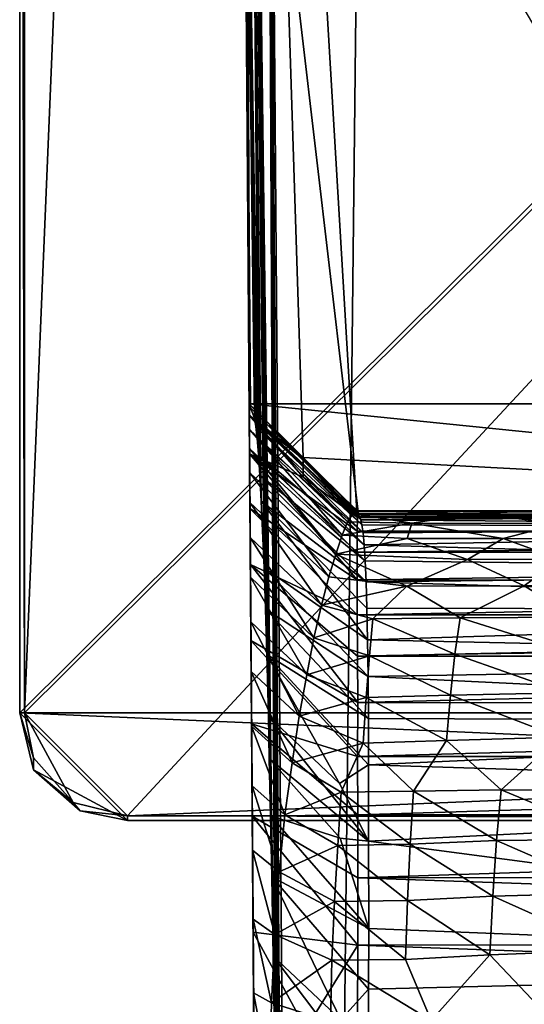
# Model space of a CAD drawing. Units: inches. Extents: x -0.94 to 0.94, y -2.99 to 2.99.
# Drawn here: x -0.94 to -0.58, y 0.97 to 1.69 of the extents above; entities that cross this region are included whole.
import ezdxf

# ---------------------------------------------------------------- set-up
doc = ezdxf.new("R2010")
doc.units = ezdxf.units.IN
doc.layers.get('0').update_dxf_attribs({"true_color": 0xc2ced6})

msp = doc.modelspace()

# ---------------------------------------------------------------- linework, layer by layer
for points in [[(0.87785, 2.99272), (0.94488, 1.18172), (-0.94488, 1.18172), (0.87785, 2.99272)], [(-0.94488, 1.18172), (-0.94488, 2.91401), (0.87785, 2.99272), (-0.94488, 1.18172)], [(-0.86614, 2.98931), (-0.94144, 2.91401), (-0.94144, 1.18172), (-0.86614, 2.98931)], [(0.88105, 2.98924), (-0.86614, 2.98931), (-0.94144, 1.18172), (0.88105, 2.98924)], [(0.88105, 2.98924), (-0.94144, 1.18172), (-0.86615, 1.10642), (0.88105, 2.98924)], [(-0.86615, 1.10642), (0.94144, 1.18172), (0.88105, 2.98924), (-0.86615, 1.10642)], [(-0.94488, 2.91401), (-0.94488, 1.18172), (-0.94144, 1.18172), (-0.94488, 2.91401)], [(-0.94144, 1.18172), (-0.94144, 2.91401), (-0.94488, 2.91401), (-0.94144, 1.18172)], [(-0.68753, 2.74068), (-0.76625, 2.66116), (-0.73451, -1.47142), (-0.68753, 2.74068)], [(-0.68753, 2.74068), (-0.73451, -1.47142), (0.68784, 2.74068), (-0.68753, 2.74068)], [(-0.78099, 2.71712), (-0.78682, 2.68736), (-0.77926, 1.68128), (-0.78099, 2.71712)], [(-0.77926, 1.68128), (-0.77662, 1.33092), (-0.78099, 2.71712), (-0.77926, 1.68128)], [(-0.77692, 1.37093), (-0.78099, 2.71712), (-0.77662, 1.33092), (-0.77692, 1.37093)], [(-0.77692, 1.37093), (-0.77713, 1.39905), (-0.78099, 2.71712), (-0.77692, 1.37093)], [(-0.78099, 2.71712), (-0.77713, 1.39905), (-0.77719, 1.407), (-0.78099, 2.71712)], [(-0.73782, 1.36791), (-0.78099, 2.71712), (-0.77719, 1.407), (-0.73782, 1.36791)], [(-0.78099, 2.71712), (-0.73782, 1.36791), (-0.69845, 1.32881), (-0.78099, 2.71712)], [(-0.78099, 2.71712), (-0.69845, 1.32881), (0.69846, 1.32882), (-0.78099, 2.71712)], [(-0.78682, 2.68736), (-0.7772, 1.40727), (-0.7772, 1.40727), (-0.78682, 2.68736)], [(-0.7772, 1.40727), (-0.78682, 2.68736), (-0.7772, 1.40727), (-0.7772, 1.40727)], [(-0.7772, 1.40727), (-0.77926, 1.68128), (-0.78682, 2.68736), (-0.7772, 1.40727)], [(0.7772, 1.40727), (-0.7772, 1.40727), (-0.78682, 2.68736), (0.7772, 1.40727)], [(-0.7811, 2.03937), (-0.77041, 1.37034), (-0.7808, 2.6761), (-0.7811, 2.03937)], [(-0.7694, 1.35521), (-0.7808, 2.6761), (-0.77041, 1.37034), (-0.7694, 1.35521)], [(-0.7808, 2.6761), (-0.7694, 1.35521), (-0.76839, 1.33634), (-0.7808, 2.6761)], [(-0.76636, 1.28748), (-0.7808, 2.6761), (-0.76839, 1.33634), (-0.76636, 1.28748)], [(-0.7808, 2.6761), (-0.76437, 1.22418), (-0.76319, 1.17922), (-0.7808, 2.6761)], [(-0.7808, 2.6761), (-0.76536, 1.25756), (-0.76437, 1.22418), (-0.7808, 2.6761)], [(-0.7808, 2.6761), (-0.75913, 0.96756), (-0.7582, 0.90449), (-0.7808, 2.6761)], [(-0.7582, 0.90449), (-0.76625, 2.66116), (-0.7808, 2.6761), (-0.7582, 0.90449)], [(-0.76248, 1.14825), (-0.7808, 2.6761), (-0.76319, 1.17922), (-0.76248, 1.14825)], [(-0.76636, 1.28748), (-0.76536, 1.25756), (-0.7808, 2.6761), (-0.76636, 1.28748)], [(-0.76158, 1.1063), (-0.76072, 1.06195), (-0.7808, 2.6761), (-0.76158, 1.1063)], [(-0.76072, 1.06195), (-0.7597, 1.00387), (-0.7808, 2.6761), (-0.76072, 1.06195)], [(-0.7597, 1.00387), (-0.75913, 0.96756), (-0.7808, 2.6761), (-0.7597, 1.00387)], [(-0.76248, 1.14825), (-0.76158, 1.1063), (-0.7808, 2.6761), (-0.76248, 1.14825)], [(-0.7582, 0.90449), (-0.75771, 0.86763), (-0.76625, 2.66116), (-0.7582, 0.90449)], [(-0.75646, 0.76414), (-0.7558, 0.70323), (-0.76625, 2.66116), (-0.75646, 0.76414)], [(-0.75484, 0.60562), (-0.76625, 2.66116), (-0.75535, 0.65869), (-0.75484, 0.60562)], [(-0.7558, 0.70323), (-0.75535, 0.65869), (-0.76625, 2.66116), (-0.7558, 0.70323)], [(-0.76625, 2.66116), (-0.75484, 0.60562), (-0.75435, 0.55247), (-0.76625, 2.66116)], [(-0.76625, 2.66116), (-0.75338, 0.44603), (-0.75147, 0.23302), (-0.76625, 2.66116)], [(-0.76625, 2.66116), (-0.75386, 0.49926), (-0.75338, 0.44603), (-0.76625, 2.66116)], [(-0.76625, 2.66116), (-0.75435, 0.55247), (-0.75386, 0.49926), (-0.76625, 2.66116)], [(-0.75771, 0.86763), (-0.75646, 0.76414), (-0.76625, 2.66116), (-0.75771, 0.86763)], [(-0.75147, 0.23302), (-0.74773, -0.19336), (-0.76625, 2.66116), (-0.75147, 0.23302)], [(-0.74773, -0.19336), (-0.73451, -1.47142), (-0.76625, 2.66116), (-0.74773, -0.19336)], [(-0.7811, 2.03937), (-0.7724, 1.39082), (-0.77141, 1.38213), (-0.7811, 2.03937)], [(-0.7811, 2.03937), (-0.77337, 1.39689), (-0.7724, 1.39082), (-0.7811, 2.03937)], [(-0.7811, 2.03937), (-0.77622, 1.40446), (-0.77337, 1.39689), (-0.7811, 2.03937)], [(-0.77141, 1.38213), (-0.77041, 1.37034), (-0.7811, 2.03937), (-0.77141, 1.38213)], [(-0.77622, 1.40446), (-0.7811, 2.03937), (-0.69744, 1.32628), (-0.77622, 1.40446)], [(-0.69744, 1.32628), (-0.7811, 2.03937), (-0.3563, 1.32628), (-0.69744, 1.32628)], [(-0.7772, 1.40727), (-0.7772, 1.40724), (-0.77926, 1.68128), (-0.7772, 1.40727)], [(-0.7772, 1.40724), (-0.77713, 1.39878), (-0.77926, 1.68128), (-0.7772, 1.40724)], [(-0.77926, 1.68128), (-0.77713, 1.39878), (-0.77706, 1.38866), (-0.77926, 1.68128)], [(-0.77695, 1.37467), (-0.77682, 1.35684), (-0.77926, 1.68128), (-0.77695, 1.37467)], [(-0.77646, 1.30983), (-0.77625, 1.28078), (-0.77926, 1.68128), (-0.77646, 1.30983)], [(-0.77665, 1.33521), (-0.77646, 1.30983), (-0.77926, 1.68128), (-0.77665, 1.33521)], [(-0.77682, 1.35684), (-0.77665, 1.33521), (-0.77926, 1.68128), (-0.77682, 1.35684)], [(-0.77926, 1.68128), (-0.776, 1.24807), (-0.77573, 1.21174), (-0.77926, 1.68128)], [(-0.776, 1.24807), (-0.77926, 1.68128), (-0.77625, 1.28078), (-0.776, 1.24807)], [(-0.77926, 1.68128), (-0.77573, 1.21174), (-0.77543, 1.17182), (-0.77926, 1.68128)], [(-0.77926, 1.68128), (-0.77543, 1.17182), (-0.7751, 1.12835), (-0.77926, 1.68128)], [(-0.77475, 1.08135), (-0.77926, 1.68128), (-0.7751, 1.12835), (-0.77475, 1.08135)], [(-0.77437, 1.03085), (-0.77396, 0.97704), (-0.77926, 1.68128), (-0.77437, 1.03085)], [(-0.77926, 1.68128), (-0.77354, 0.92096), (-0.75232, -1.9031), (-0.77926, 1.68128)], [(-0.77396, 0.97704), (-0.77354, 0.92096), (-0.77926, 1.68128), (-0.77396, 0.97704)], [(-0.77926, 1.68128), (-0.75232, -1.9031), (-0.77224, 0.74773), (-0.77926, 1.68128)], [(-0.77475, 1.08135), (-0.77437, 1.03085), (-0.77926, 1.68128), (-0.77475, 1.08135)], [(-0.77224, 0.74773), (-0.773, 0.84927), (-0.77926, 1.68128), (-0.77224, 0.74773)], [(-0.77926, 1.68128), (-0.7743, 1.02146), (-0.77493, 1.10606), (-0.77926, 1.68128)], [(-0.77493, 1.10606), (-0.77544, 1.17366), (-0.77926, 1.68128), (-0.77493, 1.10606)], [(-0.77926, 1.68128), (-0.7759, 1.23455), (-0.77631, 1.28999), (-0.77926, 1.68128)], [(-0.77631, 1.28999), (-0.77662, 1.33092), (-0.77926, 1.68128), (-0.77631, 1.28999)], [(-0.77926, 1.68128), (-0.77544, 1.17366), (-0.7759, 1.23455), (-0.77926, 1.68128)], [(-0.773, 0.84927), (-0.77368, 0.93951), (-0.77926, 1.68128), (-0.773, 0.84927)], [(-0.77368, 0.93951), (-0.7743, 1.02146), (-0.77926, 1.68128), (-0.77368, 0.93951)], [(-0.77695, 1.37467), (-0.77926, 1.68128), (-0.77706, 1.38866), (-0.77695, 1.37467)], [(-0.73783, 1.3682), (-0.69846, 1.32912), (-0.7772, 1.40727), (-0.73783, 1.3682)], [(-0.7772, 1.40727), (-0.7772, 1.40727), (-0.73783, 1.3682), (-0.7772, 1.40727)], [(-0.7772, 1.40727), (-0.7772, 1.40727), (-0.73783, 1.36819), (-0.7772, 1.40727)], [(-0.7772, 1.40724), (-0.7772, 1.40727), (-0.73783, 1.36819), (-0.7772, 1.40724)], [(-0.73783, 1.36819), (-0.7772, 1.40727), (-0.69846, 1.32912), (-0.73783, 1.36819)], [(-0.7772, 1.40727), (-0.73783, 1.36819), (-0.73783, 1.36819), (-0.7772, 1.40727)], [(-0.7772, 1.40727), (-0.00587, 1.32913), (-0.73783, 1.3682), (-0.7772, 1.40727)], [(-0.00587, 1.32913), (-0.7772, 1.40727), (0.7772, 1.40727), (-0.00587, 1.32913)], [(-0.73782, 1.36705), (-0.77713, 1.39878), (-0.7772, 1.40724), (-0.73782, 1.36705)], [(-0.73782, 1.36705), (-0.7772, 1.40724), (-0.73783, 1.36819), (-0.73782, 1.36705)], [(-0.73782, 1.36791), (-0.77719, 1.407), (-0.77713, 1.39905), (-0.73782, 1.36791)], [(-0.69655, 1.32492), (-0.77622, 1.40446), (-0.69744, 1.32628), (-0.69655, 1.32492)], [(-0.77622, 1.40446), (-0.69655, 1.32492), (-0.77337, 1.39689), (-0.77622, 1.40446)], [(-0.73782, 1.36791), (-0.77713, 1.39905), (-0.73772, 1.35373), (-0.73782, 1.36791)], [(-0.73772, 1.35373), (-0.77713, 1.39905), (-0.77692, 1.37093), (-0.73772, 1.35373)], [(-0.77706, 1.38866), (-0.77713, 1.39878), (-0.70526, 1.32116), (-0.77706, 1.38866)], [(-0.77713, 1.39878), (-0.73782, 1.36705), (-0.70147, 1.3271), (-0.77713, 1.39878)], [(-0.70147, 1.3271), (-0.70526, 1.32116), (-0.77713, 1.39878), (-0.70147, 1.3271)], [(-0.7724, 1.39082), (-0.77337, 1.39689), (-0.6948, 1.31899), (-0.7724, 1.39082)], [(-0.69566, 1.32269), (-0.6948, 1.31899), (-0.77337, 1.39689), (-0.69566, 1.32269)], [(-0.69655, 1.32492), (-0.69566, 1.32269), (-0.77337, 1.39689), (-0.69655, 1.32492)], [(-0.70526, 1.32116), (-0.70937, 1.3114), (-0.77706, 1.38866), (-0.70526, 1.32116)], [(-0.77695, 1.37467), (-0.77706, 1.38866), (-0.70937, 1.3114), (-0.77695, 1.37467)], [(-0.77141, 1.38213), (-0.7724, 1.39082), (-0.69395, 1.31308), (-0.77141, 1.38213)], [(-0.6948, 1.31899), (-0.69395, 1.31308), (-0.7724, 1.39082), (-0.6948, 1.31899)], [(-0.69395, 1.31308), (-0.69314, 1.30447), (-0.77141, 1.38213), (-0.69395, 1.31308)], [(-0.77041, 1.37034), (-0.77141, 1.38213), (-0.69314, 1.30447), (-0.77041, 1.37034)], [(-0.77682, 1.35684), (-0.77695, 1.37467), (-0.71385, 1.29752), (-0.77682, 1.35684)], [(-0.70937, 1.3114), (-0.71385, 1.29752), (-0.77695, 1.37467), (-0.70937, 1.3114)], [(-0.69837, 1.31425), (-0.73772, 1.35373), (-0.77692, 1.37093), (-0.69837, 1.31425)], [(-0.77692, 1.37093), (-0.69836, 1.29909), (-0.69837, 1.31425), (-0.77692, 1.37093)], [(-0.77692, 1.37093), (-0.77662, 1.33092), (-0.69822, 1.27872), (-0.77692, 1.37093)], [(-0.69822, 1.27872), (-0.69836, 1.29909), (-0.77692, 1.37093), (-0.69822, 1.27872)], [(-0.7694, 1.35521), (-0.77041, 1.37034), (-0.69239, 1.29265), (-0.7694, 1.35521)], [(-0.69314, 1.30447), (-0.69239, 1.29265), (-0.77041, 1.37034), (-0.69314, 1.30447)], [(-0.69846, 1.32912), (-0.69846, 1.32912), (-0.73783, 1.3682), (-0.69846, 1.32912)], [(-0.69846, 1.32912), (-0.73783, 1.3682), (-0.00587, 1.32913), (-0.69846, 1.32912)], [(-0.69846, 1.32914), (-0.73783, 1.36819), (-0.69846, 1.32912), (-0.69846, 1.32914)], [(-0.73783, 1.36819), (-0.73783, 1.36819), (-0.69846, 1.32914), (-0.73783, 1.36819)], [(-0.73783, 1.36819), (-0.69846, 1.32914), (-0.73782, 1.36705), (-0.73783, 1.36819)], [(-0.73782, 1.36791), (-0.69804, 1.32425), (-0.69845, 1.32881), (-0.73782, 1.36791)], [(-0.73772, 1.35373), (-0.69804, 1.32425), (-0.73782, 1.36791), (-0.73772, 1.35373)], [(-0.70147, 1.3271), (-0.73782, 1.36705), (-0.69807, 1.32928), (-0.70147, 1.3271)], [(-0.73782, 1.36705), (-0.69846, 1.32914), (-0.69807, 1.32928), (-0.73782, 1.36705)], [(-0.71385, 1.29752), (-0.71897, 1.28091), (-0.77682, 1.35684), (-0.71385, 1.29752)], [(-0.77665, 1.33521), (-0.77682, 1.35684), (-0.71897, 1.28091), (-0.77665, 1.33521)], [(-0.76839, 1.33634), (-0.7694, 1.35521), (-0.69173, 1.27729), (-0.76839, 1.33634)], [(-0.69239, 1.29265), (-0.69173, 1.27729), (-0.7694, 1.35521), (-0.69239, 1.29265)], [(-0.69837, 1.31425), (-0.69804, 1.32425), (-0.73772, 1.35373), (-0.69837, 1.31425)], [(-0.77646, 1.30983), (-0.77665, 1.33521), (-0.72434, 1.26041), (-0.77646, 1.30983)], [(-0.71897, 1.28091), (-0.72434, 1.26041), (-0.77665, 1.33521), (-0.71897, 1.28091)], [(-0.69818, 1.25331), (-0.69822, 1.27872), (-0.77662, 1.33092), (-0.69818, 1.25331)], [(-0.69818, 1.25331), (-0.77662, 1.33092), (-0.77631, 1.28999), (-0.69818, 1.25331)], [(-0.69173, 1.27729), (-0.69118, 1.25817), (-0.76839, 1.33634), (-0.69173, 1.27729)], [(-0.69072, 1.23509), (-0.76636, 1.28748), (-0.76839, 1.33634), (-0.69072, 1.23509)], [(-0.76839, 1.33634), (-0.69118, 1.25817), (-0.69072, 1.23509), (-0.76839, 1.33634)], [(-0.70147, 1.3271), (-0.6583, 1.32017), (-0.70526, 1.32116), (-0.70147, 1.3271)], [(-0.70147, 1.3271), (-0.69807, 1.32928), (-0.61356, 1.32691), (-0.70147, 1.3271)], [(-0.61356, 1.32691), (-0.6583, 1.32017), (-0.70147, 1.3271), (-0.61356, 1.32691)], [(-0.5688, 1.32912), (-0.69807, 1.32928), (-0.69846, 1.32914), (-0.5688, 1.32912)], [(-0.09862, 1.32913), (-0.2095, 1.32908), (-0.69846, 1.32914), (-0.09862, 1.32913)], [(-0.2095, 1.32908), (-0.34126, 1.32908), (-0.69846, 1.32914), (-0.2095, 1.32908)], [(-0.34126, 1.32908), (-0.45696, 1.32907), (-0.69846, 1.32914), (-0.34126, 1.32908)], [(-0.45696, 1.32907), (-0.5688, 1.32912), (-0.69846, 1.32914), (-0.45696, 1.32907)], [(-0.69846, 1.32914), (-0.69846, 1.32912), (-0.09862, 1.32913), (-0.69846, 1.32914)], [(-0.69846, 1.32912), (-0.69846, 1.32912), (-0.00587, 1.32913), (-0.69846, 1.32912)], [(-0.69846, 1.32912), (-0.00587, 1.32913), (0.69846, 1.32912), (-0.69846, 1.32912)], [(-0.69846, 1.32912), (0.69846, 1.32912), (-0.09862, 1.32913), (-0.69846, 1.32912)], [(0.69848, 1.32427), (0.69846, 1.32882), (-0.69845, 1.32881), (0.69848, 1.32427)], [(-0.69845, 1.32881), (-0.69804, 1.32425), (0.69848, 1.32427), (-0.69845, 1.32881)], [(-0.69804, 1.32425), (-0.69837, 1.31425), (0.69844, 1.31432), (-0.69804, 1.32425)], [(-0.5688, 1.32912), (-0.61356, 1.32691), (-0.69807, 1.32928), (-0.5688, 1.32912)], [(0.69844, 1.31432), (0.69848, 1.32427), (-0.69804, 1.32425), (0.69844, 1.31432)], [(-0.69744, 1.32628), (-0.3563, 1.32628), (-0.69655, 1.32492), (-0.69744, 1.32628)], [(-0.3563, 1.32628), (-0.69566, 1.32269), (-0.69655, 1.32492), (-0.3563, 1.32628)], [(-0.69566, 1.32269), (-0.17815, 1.32628), (0, 1.31705), (-0.69566, 1.32269)], [(-0.17815, 1.32628), (-0.69566, 1.32269), (-0.3563, 1.32628), (-0.17815, 1.32628)], [(-0.54927, 1.31993), (-0.6583, 1.32017), (-0.61356, 1.32691), (-0.54927, 1.31993)], [(-0.51533, 1.32689), (-0.61356, 1.32691), (-0.5688, 1.32912), (-0.51533, 1.32689)], [(-0.51533, 1.32689), (-0.54927, 1.31993), (-0.61356, 1.32691), (-0.51533, 1.32689)], [(-0.70937, 1.3114), (-0.70526, 1.32116), (-0.6583, 1.32017), (-0.70937, 1.3114)], [(-0.6583, 1.32017), (-0.66164, 1.30905), (-0.70937, 1.3114), (-0.6583, 1.32017)], [(0, 1.31705), (-0.6948, 1.31899), (-0.69566, 1.32269), (0, 1.31705)], [(0, 1.31705), (-0.69395, 1.31308), (-0.6948, 1.31899), (0, 1.31705)], [(-0.69314, 1.30447), (-0.69395, 1.31308), (0, 1.31705), (-0.69314, 1.30447)], [(0, 1.31705), (0, 1.2847), (-0.69314, 1.30447), (0, 1.31705)], [(-0.59166, 1.30898), (-0.66164, 1.30905), (-0.6583, 1.32017), (-0.59166, 1.30898)], [(-0.54927, 1.31993), (-0.59166, 1.30898), (-0.6583, 1.32017), (-0.54927, 1.31993)], [(-0.49775, 1.30842), (-0.59166, 1.30898), (-0.54927, 1.31993), (-0.49775, 1.30842)], [(-0.72434, 1.26041), (-0.72993, 1.23653), (-0.77646, 1.30983), (-0.72434, 1.26041)], [(-0.77625, 1.28078), (-0.77646, 1.30983), (-0.72993, 1.23653), (-0.77625, 1.28078)], [(-0.71385, 1.29752), (-0.70937, 1.3114), (-0.66164, 1.30905), (-0.71385, 1.29752)], [(-0.61767, 1.29359), (-0.71385, 1.29752), (-0.66164, 1.30905), (-0.61767, 1.29359)], [(-0.69837, 1.31425), (-0.69836, 1.29909), (0.69844, 1.31432), (-0.69837, 1.31425)], [(-0.69836, 1.29909), (0.69841, 1.299), (0.69844, 1.31432), (-0.69836, 1.29909)], [(-0.59166, 1.30898), (-0.61767, 1.29359), (-0.66164, 1.30905), (-0.59166, 1.30898)], [(-0.54985, 1.29388), (-0.61767, 1.29359), (-0.59166, 1.30898), (-0.54985, 1.29388)], [(-0.49775, 1.30842), (-0.54985, 1.29388), (-0.59166, 1.30898), (-0.49775, 1.30842)], [(0, 1.2847), (-0.69239, 1.29265), (-0.69314, 1.30447), (0, 1.2847)], [(-0.66196, 1.2743), (-0.71897, 1.28091), (-0.71385, 1.29752), (-0.66196, 1.2743)], [(-0.61767, 1.29359), (-0.66196, 1.2743), (-0.71385, 1.29752), (-0.61767, 1.29359)], [(0.69841, 1.299), (-0.69836, 1.29909), (-0.69822, 1.27872), (0.69841, 1.299)], [(-0.69822, 1.27872), (0.69834, 1.27855), (0.69841, 1.299), (-0.69822, 1.27872)], [(-0.77631, 1.28999), (-0.698, 1.22309), (-0.69818, 1.25331), (-0.77631, 1.28999)], [(-0.77631, 1.28999), (-0.7759, 1.23455), (-0.6978, 1.18913), (-0.77631, 1.28999)], [(-0.6978, 1.18913), (-0.698, 1.22309), (-0.77631, 1.28999), (-0.6978, 1.18913)], [(-0.76636, 1.28748), (-0.69037, 1.20819), (-0.76536, 1.25756), (-0.76636, 1.28748)], [(-0.69037, 1.20819), (-0.76636, 1.28748), (-0.69072, 1.23509), (-0.69037, 1.20819)], [(0, 1.2847), (-0.69173, 1.27729), (-0.69239, 1.29265), (0, 1.2847)], [(-0.5762, 1.27447), (-0.66196, 1.2743), (-0.61767, 1.29359), (-0.5762, 1.27447)], [(-0.54985, 1.29388), (-0.5762, 1.27447), (-0.61767, 1.29359), (-0.54985, 1.29388)], [(-0.48332, 1.27534), (-0.5762, 1.27447), (-0.54985, 1.29388), (-0.48332, 1.27534)], [(-0.72993, 1.23653), (-0.73503, 1.20951), (-0.77625, 1.28078), (-0.72993, 1.23653)], [(-0.776, 1.24807), (-0.77625, 1.28078), (-0.73503, 1.20951), (-0.776, 1.24807)], [(-0.72434, 1.26041), (-0.71897, 1.28091), (-0.66196, 1.2743), (-0.72434, 1.26041)], [(-0.69173, 1.27729), (0, 1.2847), (0, 1.25653), (-0.69173, 1.27729)], [(-0.72434, 1.26041), (-0.66196, 1.2743), (-0.68676, 1.25031), (-0.72434, 1.26041)], [(0.69834, 1.27855), (-0.69822, 1.27872), (-0.69818, 1.25331), (0.69834, 1.27855)], [(-0.69818, 1.25331), (0.69828, 1.25312), (0.69834, 1.27855), (-0.69818, 1.25331)], [(0, 1.25653), (-0.69118, 1.25817), (-0.69173, 1.27729), (0, 1.25653)], [(-0.6231, 1.25101), (-0.68676, 1.25031), (-0.66196, 1.2743), (-0.6231, 1.25101)], [(-0.5762, 1.27447), (-0.6231, 1.25101), (-0.66196, 1.2743), (-0.5762, 1.27447)], [(-0.53843, 1.2516), (-0.6231, 1.25101), (-0.5762, 1.27447), (-0.53843, 1.2516)], [(-0.48332, 1.27534), (-0.53843, 1.2516), (-0.5762, 1.27447), (-0.48332, 1.27534)], [(-0.72434, 1.26041), (-0.68676, 1.25031), (-0.72993, 1.23653), (-0.72434, 1.26041)], [(-0.76536, 1.25756), (-0.69037, 1.20819), (-0.69011, 1.17763), (-0.76536, 1.25756)], [(-0.69011, 1.17763), (-0.76437, 1.22418), (-0.76536, 1.25756), (-0.69011, 1.17763)], [(0.69828, 1.25312), (-0.69818, 1.25331), (-0.698, 1.22309), (0.69828, 1.25312)], [(-0.698, 1.22309), (0.69821, 1.22299), (0.69828, 1.25312), (-0.698, 1.22309)], [(-0.69072, 1.23509), (-0.69118, 1.25817), (0, 1.25653), (-0.69072, 1.23509)], [(0, 1.25653), (0, 1.21988), (-0.69072, 1.23509), (0, 1.25653)], [(-0.53843, 1.2516), (-0.54258, 1.22578), (-0.6231, 1.25101), (-0.53843, 1.2516)], [(-0.77573, 1.21174), (-0.776, 1.24807), (-0.74059, 1.17925), (-0.77573, 1.21174)], [(-0.73503, 1.20951), (-0.74059, 1.17925), (-0.776, 1.24807), (-0.73503, 1.20951)], [(-0.68676, 1.25031), (-0.68924, 1.2233), (-0.72993, 1.23653), (-0.68676, 1.25031)], [(-0.62682, 1.22447), (-0.68924, 1.2233), (-0.68676, 1.25031), (-0.62682, 1.22447)], [(-0.6231, 1.25101), (-0.62682, 1.22447), (-0.68676, 1.25031), (-0.6231, 1.25101)], [(-0.54258, 1.22578), (-0.62682, 1.22447), (-0.6231, 1.25101), (-0.54258, 1.22578)], [(-0.7759, 1.23455), (-0.77544, 1.17366), (-0.69802, 1.14988), (-0.7759, 1.23455)], [(-0.69802, 1.14988), (-0.6978, 1.18913), (-0.7759, 1.23455), (-0.69802, 1.14988)], [(-0.68924, 1.2233), (-0.73503, 1.20951), (-0.72993, 1.23653), (-0.68924, 1.2233)], [(0, 1.21988), (-0.69037, 1.20819), (-0.69072, 1.23509), (0, 1.21988)], [(-0.76437, 1.22418), (-0.71111, 1.12994), (-0.76319, 1.17922), (-0.76437, 1.22418)], [(-0.76437, 1.22418), (-0.69011, 1.17763), (-0.68994, 1.14359), (-0.76437, 1.22418)], [(-0.68994, 1.14359), (-0.71111, 1.12994), (-0.76437, 1.22418), (-0.68994, 1.14359)], [(-0.73503, 1.20951), (-0.68924, 1.2233), (-0.69161, 1.19293), (-0.73503, 1.20951)], [(0.69821, 1.22299), (-0.698, 1.22309), (-0.6978, 1.18913), (0.69821, 1.22299)], [(-0.6978, 1.18913), (0.69813, 1.18842), (0.69821, 1.22299), (-0.6978, 1.18913)], [(-0.62999, 1.19453), (-0.69161, 1.19293), (-0.68924, 1.2233), (-0.62999, 1.19453)], [(-0.62682, 1.22447), (-0.62999, 1.19453), (-0.68924, 1.2233), (-0.62682, 1.22447)], [(-0.54652, 1.19625), (-0.62999, 1.19453), (-0.62682, 1.22447), (-0.54652, 1.19625)], [(-0.54258, 1.22578), (-0.54652, 1.19625), (-0.62682, 1.22447), (-0.54258, 1.22578)], [(-0.69037, 1.20819), (0, 1.21988), (0, 1.17488), (-0.69037, 1.20819)], [(-0.74059, 1.17925), (-0.74573, 1.14516), (-0.77573, 1.21174), (-0.74059, 1.17925)], [(-0.77543, 1.17182), (-0.77573, 1.21174), (-0.74573, 1.14516), (-0.77543, 1.17182)], [(-0.73503, 1.20951), (-0.69161, 1.19293), (-0.74059, 1.17925), (-0.73503, 1.20951)], [(0, 1.17488), (-0.69011, 1.17763), (-0.69037, 1.20819), (0, 1.17488)], [(-0.62999, 1.19453), (-0.63304, 1.1615), (-0.69161, 1.19293), (-0.62999, 1.19453)], [(-0.5501, 1.16396), (-0.63304, 1.1615), (-0.62999, 1.19453), (-0.5501, 1.16396)], [(-0.54652, 1.19625), (-0.5501, 1.16396), (-0.62999, 1.19453), (-0.54652, 1.19625)], [(-0.69161, 1.19293), (-0.6938, 1.15945), (-0.74059, 1.17925), (-0.69161, 1.19293)], [(0.69813, 1.18842), (-0.6978, 1.18913), (-0.69802, 1.14988), (0.69813, 1.18842)], [(-0.69802, 1.14988), (0.69807, 1.14964), (0.69813, 1.18842), (-0.69802, 1.14988)], [(-0.63304, 1.1615), (-0.6938, 1.15945), (-0.69161, 1.19293), (-0.63304, 1.1615)], [(-0.93474, 1.1488), (-0.94144, 1.18172), (-0.94488, 1.18172), (-0.93474, 1.1488)], [(-0.94488, 1.18172), (-0.93476, 1.14006), (-0.93474, 1.1488), (-0.94488, 1.18172)], [(0.86614, 1.10298), (-0.86614, 1.10298), (-0.94488, 1.18172), (0.86614, 1.10298)], [(-0.86614, 1.10298), (-0.93476, 1.14006), (-0.94488, 1.18172), (-0.86614, 1.10298)], [(0.86614, 1.10298), (-0.94488, 1.18172), (0.94488, 1.18172), (0.86614, 1.10298)], [(-0.94144, 1.18172), (-0.93474, 1.1488), (-0.90573, 1.11607), (-0.94144, 1.18172)], [(-0.86615, 1.10642), (-0.94144, 1.18172), (-0.90573, 1.11607), (-0.86615, 1.10642)], [(0.86614, 1.10642), (0.94144, 1.18172), (-0.86615, 1.10642), (0.86614, 1.10642)], [(-0.69789, 1.10715), (-0.69802, 1.14988), (-0.77544, 1.17366), (-0.69789, 1.10715)], [(-0.69789, 1.10715), (-0.77544, 1.17366), (-0.77493, 1.10606), (-0.69789, 1.10715)], [(-0.68991, 1.08793), (-0.76248, 1.14825), (-0.76319, 1.17922), (-0.68991, 1.08793)], [(-0.76319, 1.17922), (-0.71111, 1.12994), (-0.68991, 1.08793), (-0.76319, 1.17922)], [(-0.6938, 1.15945), (-0.74573, 1.14516), (-0.74059, 1.17925), (-0.6938, 1.15945)], [(-0.68994, 1.14359), (-0.69011, 1.17763), (0, 1.17488), (-0.68994, 1.14359)], [(0, 1.17488), (0, 1.12211), (-0.68994, 1.14359), (0, 1.17488)], [(-0.7751, 1.12835), (-0.77543, 1.17182), (-0.75113, 1.10711), (-0.7751, 1.12835)], [(-0.77543, 1.17182), (-0.74573, 1.14516), (-0.75113, 1.10711), (-0.77543, 1.17182)], [(-0.6938, 1.15945), (-0.70991, 1.12378), (-0.74573, 1.14516), (-0.6938, 1.15945)], [(-0.65721, 1.12437), (-0.70991, 1.12378), (-0.6938, 1.15945), (-0.65721, 1.12437)], [(-0.63304, 1.1615), (-0.65721, 1.12437), (-0.6938, 1.15945), (-0.63304, 1.1615)], [(-0.59304, 1.12543), (-0.65721, 1.12437), (-0.63304, 1.1615), (-0.59304, 1.12543)], [(-0.5501, 1.16396), (-0.59304, 1.12543), (-0.63304, 1.1615), (-0.5501, 1.16396)], [(-0.5019, 1.12495), (-0.59304, 1.12543), (-0.5501, 1.16396), (-0.5019, 1.12495)], [(-0.93476, 1.14006), (-0.90573, 1.11607), (-0.93474, 1.1488), (-0.93476, 1.14006)], [(-0.68991, 1.08793), (-0.71083, 1.09014), (-0.76248, 1.14825), (-0.68991, 1.08793)], [(-0.71083, 1.09014), (-0.76158, 1.1063), (-0.76248, 1.14825), (-0.71083, 1.09014)], [(-0.70991, 1.12378), (-0.75113, 1.10711), (-0.74573, 1.14516), (-0.70991, 1.12378)], [(-0.68994, 1.14359), (-0.68991, 1.08793), (-0.71111, 1.12994), (-0.68994, 1.14359)], [(0.69807, 1.14964), (-0.69802, 1.14988), (-0.69789, 1.10715), (0.69807, 1.14964)], [(-0.69789, 1.10715), (0.69805, 1.10706), (0.69807, 1.14964), (-0.69789, 1.10715)], [(0, 1.12211), (-0.68991, 1.08793), (-0.68994, 1.14359), (0, 1.12211)], [(-0.93476, 1.14006), (-0.90066, 1.11003), (-0.90573, 1.11607), (-0.93476, 1.14006)], [(-0.86614, 1.10298), (-0.90066, 1.11003), (-0.93476, 1.14006), (-0.86614, 1.10298)], [(-0.75521, 1.06557), (-0.77475, 1.08135), (-0.7751, 1.12835), (-0.75521, 1.06557)], [(-0.7751, 1.12835), (-0.75113, 1.10711), (-0.75521, 1.06557), (-0.7751, 1.12835)], [(-0.70991, 1.12378), (-0.7125, 1.08466), (-0.75113, 1.10711), (-0.70991, 1.12378)], [(-0.65952, 1.08564), (-0.7125, 1.08466), (-0.70991, 1.12378), (-0.65952, 1.08564)], [(-0.65721, 1.12437), (-0.65952, 1.08564), (-0.70991, 1.12378), (-0.65721, 1.12437)], [(-0.68991, 1.08793), (0, 1.12211), (0, 0.99659), (-0.68991, 1.08793)], [(-0.59651, 1.08846), (-0.65952, 1.08564), (-0.65721, 1.12437), (-0.59651, 1.08846)], [(-0.59304, 1.12543), (-0.59651, 1.08846), (-0.65721, 1.12437), (-0.59304, 1.12543)], [(-0.5063, 1.08928), (-0.59651, 1.08846), (-0.59304, 1.12543), (-0.5063, 1.08928)], [(-0.5019, 1.12495), (-0.5063, 1.08928), (-0.59304, 1.12543), (-0.5019, 1.12495)], [(-0.86615, 1.10642), (-0.90573, 1.11607), (-0.90066, 1.11003), (-0.86615, 1.10642)], [(-0.90066, 1.11003), (-0.86614, 1.10298), (-0.86615, 1.10642), (-0.90066, 1.11003)], [(0.86614, 1.10298), (0.86614, 1.10642), (-0.86615, 1.10642), (0.86614, 1.10298)], [(-0.86615, 1.10642), (-0.86614, 1.10298), (0.86614, 1.10298), (-0.86615, 1.10642)], [(-0.77493, 1.10606), (-0.69786, 1.06104), (-0.69789, 1.10715), (-0.77493, 1.10606)], [(-0.6979, 1.01185), (-0.69786, 1.06104), (-0.77493, 1.10606), (-0.6979, 1.01185)], [(-0.77493, 1.10606), (-0.7743, 1.02146), (-0.6979, 1.01185), (-0.77493, 1.10606)], [(-0.76158, 1.1063), (-0.71083, 1.09014), (-0.68987, 1.02418), (-0.76158, 1.1063)], [(-0.68987, 1.02418), (-0.76072, 1.06195), (-0.76158, 1.1063), (-0.68987, 1.02418)], [(-0.75113, 1.10711), (-0.7125, 1.08466), (-0.75521, 1.06557), (-0.75113, 1.10711)], [(0.69805, 1.10706), (-0.69789, 1.10715), (-0.69786, 1.06104), (0.69805, 1.10706)], [(-0.69786, 1.06104), (0.69805, 1.06129), (0.69805, 1.10706), (-0.69786, 1.06104)], [(-0.68987, 1.02418), (-0.71083, 1.09014), (-0.68991, 1.08793), (-0.68987, 1.02418)], [(-0.68987, 1.02418), (-0.68991, 1.08793), (0, 0.99659), (-0.68987, 1.02418)], [(-0.59651, 1.08846), (-0.59913, 1.04776), (-0.65952, 1.08564), (-0.59651, 1.08846)], [(-0.50891, 1.05021), (-0.59913, 1.04776), (-0.59651, 1.08846), (-0.50891, 1.05021)], [(-0.5063, 1.08928), (-0.50891, 1.05021), (-0.59651, 1.08846), (-0.5063, 1.08928)], [(-0.75849, 1.01986), (-0.77437, 1.03085), (-0.77475, 1.08135), (-0.75849, 1.01986)], [(-0.77475, 1.08135), (-0.75521, 1.06557), (-0.75849, 1.01986), (-0.77475, 1.08135)], [(-0.75521, 1.06557), (-0.7125, 1.08466), (-0.71492, 1.0438), (-0.75521, 1.06557)], [(-0.66146, 1.04461), (-0.71492, 1.0438), (-0.7125, 1.08466), (-0.66146, 1.04461)], [(-0.65952, 1.08564), (-0.66146, 1.04461), (-0.7125, 1.08466), (-0.65952, 1.08564)], [(-0.59913, 1.04776), (-0.66146, 1.04461), (-0.65952, 1.08564), (-0.59913, 1.04776)], [(-0.75849, 1.01986), (-0.75521, 1.06557), (-0.71492, 1.0438), (-0.75849, 1.01986)], [(-0.76072, 1.06195), (-0.68999, 0.97978), (-0.71032, 0.95731), (-0.76072, 1.06195)], [(-0.71032, 0.95731), (-0.7597, 1.00387), (-0.76072, 1.06195), (-0.71032, 0.95731)], [(-0.68987, 1.02418), (-0.68999, 0.97978), (-0.76072, 1.06195), (-0.68987, 1.02418)], [(0.69806, 1.01265), (-0.69786, 1.06104), (-0.6979, 1.01185), (0.69806, 1.01265)], [(0.69806, 1.01265), (0.69805, 1.06129), (-0.69786, 1.06104), (0.69806, 1.01265)], [(-0.50891, 1.05021), (-0.51113, 1.00831), (-0.59913, 1.04776), (-0.50891, 1.05021)], [(-0.71492, 1.0438), (-0.71673, 1.00088), (-0.75849, 1.01986), (-0.71492, 1.0438)], [(-0.66298, 1.00158), (-0.71673, 1.00088), (-0.71492, 1.0438), (-0.66298, 1.00158)], [(-0.66146, 1.04461), (-0.66298, 1.00158), (-0.71492, 1.0438), (-0.66146, 1.04461)], [(-0.60125, 1.00494), (-0.66298, 1.00158), (-0.66146, 1.04461), (-0.60125, 1.00494)], [(-0.59913, 1.04776), (-0.60125, 1.00494), (-0.66146, 1.04461), (-0.59913, 1.04776)], [(-0.51113, 1.00831), (-0.60125, 1.00494), (-0.59913, 1.04776), (-0.51113, 1.00831)], [(-0.7609, 0.96989), (-0.77396, 0.97704), (-0.77437, 1.03085), (-0.7609, 0.96989)], [(-0.77437, 1.03085), (-0.75849, 1.01986), (-0.7609, 0.96989), (-0.77437, 1.03085)], [(-0.73587, 0.9508), (-0.6979, 1.01185), (-0.7743, 1.02146), (-0.73587, 0.9508)], [(-0.73587, 0.9508), (-0.7743, 1.02146), (-0.77368, 0.93951), (-0.73587, 0.9508)], [(-0.68999, 0.97978), (-0.68987, 1.02418), (0, 0.99659), (-0.68999, 0.97978)], [(-0.7609, 0.96989), (-0.75849, 1.01986), (-0.71673, 1.00088), (-0.7609, 0.96989)], [(-0.69796, 0.96047), (-0.6979, 1.01185), (-0.73587, 0.9508), (-0.69796, 0.96047)], [(-0.6979, 1.01185), (-0.69796, 0.96047), (0.69814, 0.96106), (-0.6979, 1.01185)], [(0.69814, 0.96106), (0.69806, 1.01265), (-0.6979, 1.01185), (0.69814, 0.96106)], [(-0.51113, 1.00831), (-0.55748, 0.95855), (-0.60125, 1.00494), (-0.51113, 1.00831)], [(-0.71673, 1.00088), (-0.71774, 0.95617), (-0.7609, 0.96989), (-0.71673, 1.00088)], [(-0.69036, 0.91164), (-0.75913, 0.96756), (-0.7597, 1.00387), (-0.69036, 0.91164)], [(-0.7597, 1.00387), (-0.71032, 0.95731), (-0.69036, 0.91164), (-0.7597, 1.00387)], [(-0.64432, 0.95692), (-0.71774, 0.95617), (-0.71673, 1.00088), (-0.64432, 0.95692)], [(-0.66298, 1.00158), (-0.64432, 0.95692), (-0.71673, 1.00088), (-0.66298, 1.00158)], [(-0.60125, 1.00494), (-0.64432, 0.95692), (-0.66298, 1.00158), (-0.60125, 1.00494)], [(-0.55748, 0.95855), (-0.64432, 0.95692), (-0.60125, 1.00494), (-0.55748, 0.95855)], [(0, 0.99659), (-0.69036, 0.91164), (-0.68999, 0.97978), (0, 0.99659)], [(-0.69036, 0.91164), (-0.71032, 0.95731), (-0.68999, 0.97978), (-0.69036, 0.91164)], [(-0.76238, 0.91587), (-0.77354, 0.92096), (-0.77396, 0.97704), (-0.76238, 0.91587)], [(-0.77396, 0.97704), (-0.7609, 0.96989), (-0.76238, 0.91587), (-0.77396, 0.97704)], [(-0.76238, 0.91587), (-0.7609, 0.96989), (-0.71774, 0.95617), (-0.76238, 0.91587)]]:
    msp.add_lwpolyline(points)

doc.saveas('drawing.dxf')
